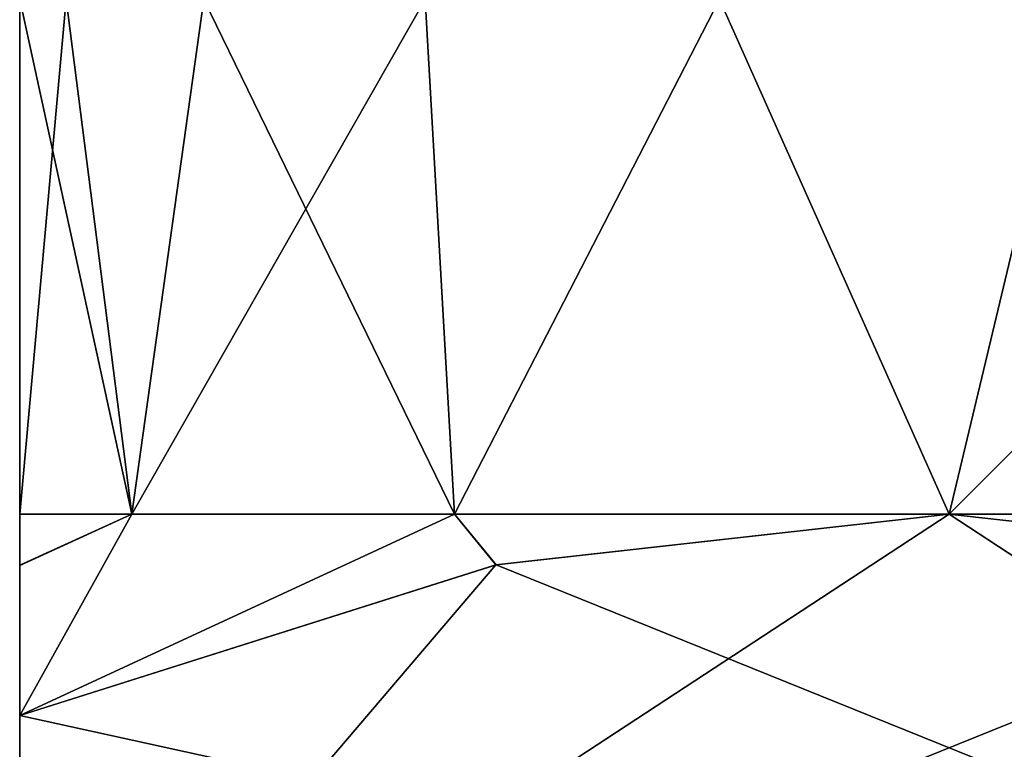
# Model space of a CAD drawing. Units: millimetres. Extents: x -375 to 375, y -1193 to 332.
# Drawn here: x -338 to -327, y -1179 to -1171 of the extents above; entities that cross this region are included whole.
import ezdxf

# ---------------------------------------------------------------- set-up
doc = ezdxf.new("R2010")
doc.units = ezdxf.units.MM
doc.header["$LTSCALE"] = 65.185185
for name, color, linetype in [('570', 7, 'CONTINUOUS'), ('571', 7, 'CONTINUOUS'), ('572', 7, 'CONTINUOUS'), ('573', 7, 'CONTINUOUS'), ('574', 7, 'CONTINUOUS'), ('575', 7, 'CONTINUOUS'), ('576', 7, 'CONTINUOUS'), ('718', 7, 'CONTINUOUS'), ('719', 7, 'CONTINUOUS'), ('720', 7, 'CONTINUOUS'), ('721', 7, 'CONTINUOUS'), ('722', 7, 'CONTINUOUS'), ('723', 7, 'CONTINUOUS'), ('724', 7, 'CONTINUOUS')]:
    doc.layers.add(name, color=color, linetype=linetype)

msp = doc.modelspace()

# ---------------------------------------------------------------- linework, layer by layer
at = {"layer": '570', "color": 251, "linetype": 'Continuous', "true_color": 0x616161}
for points in [[(-337.85, -1171, -265), (-337.352, -1171, -269.416), (-337.85, -1176.5, -265), (-337.85, -1171, -265)], [(-337.85, -1176.5, -265), (-337.352, -1171, -269.416), (-336.653, -1176.5, -271.789), (-337.85, -1176.5, -265)], [(-337.352, -1171, -269.416), (-335.884, -1171, -273.613), (-336.653, -1176.5, -271.789), (-337.352, -1171, -269.416)], [(-335.884, -1171, -273.613), (-333.52, -1171, -277.375), (-336.653, -1176.5, -271.789), (-335.884, -1171, -273.613)], [(-336.653, -1176.5, -271.789), (-333.52, -1171, -277.375), (-333.206, -1176.5, -277.759), (-336.653, -1176.5, -271.789)], [(-333.52, -1171, -277.375), (-330.377, -1171, -280.519), (-333.206, -1176.5, -277.759), (-333.52, -1171, -277.375)], [(-333.206, -1176.5, -277.759), (-330.377, -1171, -280.519), (-327.925, -1176.5, -282.191), (-333.206, -1176.5, -277.759)], [(-330.377, -1171, -280.519), (-326.611, -1171, -282.885), (-327.925, -1176.5, -282.191), (-330.377, -1171, -280.519)], [(-326.611, -1171, -282.885), (-322.418, -1171, -284.352), (-327.925, -1176.5, -282.191), (-326.611, -1171, -282.885)], [(-327.925, -1176.5, -282.191), (-322.418, -1171, -284.352), (-321.447, -1176.5, -284.548), (-327.925, -1176.5, -282.191)]]:
    msp.add_3dface(points, dxfattribs=at)
at = {"layer": '571', "color": 251, "linetype": 'Continuous', "true_color": 0x616161}
for points in [[(-337.352, -1171, -260.584), (-337.85, -1171, -265), (-336.653, -1176.5, -258.211), (-337.352, -1171, -260.584)], [(-337.85, -1171, -265), (-337.85, -1176.5, -265), (-336.653, -1176.5, -258.211), (-337.85, -1171, -265)], [(-335.884, -1171, -256.387), (-337.352, -1171, -260.584), (-336.653, -1176.5, -258.211), (-335.884, -1171, -256.387)], [(-333.206, -1176.5, -252.241), (-335.884, -1171, -256.387), (-336.653, -1176.5, -258.211), (-333.206, -1176.5, -252.241)], [(-333.52, -1171, -252.625), (-335.884, -1171, -256.387), (-333.206, -1176.5, -252.241), (-333.52, -1171, -252.625)], [(-330.377, -1171, -249.481), (-333.52, -1171, -252.625), (-333.206, -1176.5, -252.241), (-330.377, -1171, -249.481)], [(-327.925, -1176.5, -247.809), (-330.377, -1171, -249.481), (-333.206, -1176.5, -252.241), (-327.925, -1176.5, -247.809)], [(-326.611, -1171, -247.115), (-330.377, -1171, -249.481), (-327.925, -1176.5, -247.809), (-326.611, -1171, -247.115)], [(-321.447, -1176.5, -245.452), (-326.611, -1171, -247.115), (-327.925, -1176.5, -247.809), (-321.447, -1176.5, -245.452)]]:
    msp.add_3dface(points, dxfattribs=at)
at = {"layer": '572', "color": 251, "linetype": 'Continuous', "true_color": 0x616161}
for points in [[(-337.85, -1176.5, -265), (-336.653, -1176.5, -271.789), (-337.85, -1177.044, -270.606), (-337.85, -1176.5, -265)], [(-336.653, -1176.5, -271.789), (-333.206, -1176.5, -277.759), (-337.85, -1178.65, -276.46), (-336.653, -1176.5, -271.789)], [(-336.653, -1176.5, -271.789), (-337.85, -1178.65, -276.46), (-337.85, -1177.044, -270.606), (-336.653, -1176.5, -271.789)], [(-337.85, -1178.65, -276.46), (-333.206, -1176.5, -277.759), (-332.764, -1177.04, -279.397), (-337.85, -1178.65, -276.46)], [(-333.206, -1176.5, -277.759), (-327.925, -1176.5, -282.191), (-332.764, -1177.04, -279.397), (-333.206, -1176.5, -277.759)], [(-327.925, -1176.5, -282.191), (-321.447, -1176.5, -284.548), (-323.087, -1177.04, -284.984), (-327.925, -1176.5, -282.191)]]:
    msp.add_3dface(points, dxfattribs=at)
at = {"layer": '573', "color": 251, "linetype": 'Continuous', "true_color": 0x616161}
for points in [[(-336.653, -1176.5, -258.211), (-337.85, -1176.5, -265), (-337.85, -1177.049, -259.367), (-336.653, -1176.5, -258.211)], [(-333.206, -1176.5, -252.241), (-336.653, -1176.5, -258.211), (-337.85, -1178.65, -253.54), (-333.206, -1176.5, -252.241)], [(-333.206, -1176.5, -252.241), (-337.85, -1178.65, -253.54), (-332.763, -1177.04, -250.603), (-333.206, -1176.5, -252.241)], [(-337.85, -1178.65, -253.54), (-336.653, -1176.5, -258.211), (-337.85, -1177.049, -259.367), (-337.85, -1178.65, -253.54)], [(-327.925, -1176.5, -247.809), (-333.206, -1176.5, -252.241), (-332.763, -1177.04, -250.603), (-327.925, -1176.5, -247.809)], [(-321.447, -1176.5, -245.452), (-327.925, -1176.5, -247.809), (-323.086, -1177.04, -245.016), (-321.447, -1176.5, -245.452)]]:
    msp.add_3dface(points, dxfattribs=at)
at = {"layer": '574', "color": 251, "linetype": 'Continuous', "true_color": 0x616161}
for points in [[(-327.925, -1176.5, -247.809), (-332.763, -1177.04, -250.603), (-318, -1183, -242.079), (-327.925, -1176.5, -247.809)], [(-323.086, -1177.04, -245.016), (-327.925, -1176.5, -247.809), (-318, -1183, -242.079), (-323.086, -1177.04, -245.016)], [(-332.763, -1177.04, -250.603), (-337.85, -1178.65, -253.54), (-318, -1183, -242.079), (-332.763, -1177.04, -250.603)], [(-318, -1183, -242.079), (-337.85, -1178.65, -253.54), (-337.85, -1183, -253.54), (-318, -1183, -242.079)]]:
    msp.add_3dface(points, dxfattribs=at)
at = {"layer": '575', "color": 251, "linetype": 'Continuous', "true_color": 0x616161}
for points in [[(-337.85, -1176.5, -265), (-337.85, -1177.044, -270.606), (-337.85, -1183, -253.54), (-337.85, -1176.5, -265)], [(-337.85, -1177.049, -259.367), (-337.85, -1176.5, -265), (-337.85, -1183, -253.54), (-337.85, -1177.049, -259.367)], [(-337.85, -1177.044, -270.606), (-337.85, -1178.65, -276.46), (-337.85, -1183, -253.54), (-337.85, -1177.044, -270.606)], [(-337.85, -1178.65, -253.54), (-337.85, -1177.049, -259.367), (-337.85, -1183, -253.54), (-337.85, -1178.65, -253.54)], [(-337.85, -1183, -253.54), (-337.85, -1178.65, -276.46), (-337.85, -1183, -276.46), (-337.85, -1183, -253.54)]]:
    msp.add_3dface(points, dxfattribs=at)
at = {"layer": '576', "color": 251, "linetype": 'Continuous', "true_color": 0x616161}
for points in [[(-332.764, -1177.04, -279.397), (-327.925, -1176.5, -282.191), (-337.85, -1183, -276.46), (-332.764, -1177.04, -279.397)], [(-327.925, -1176.5, -282.191), (-323.087, -1177.04, -284.984), (-337.85, -1183, -276.46), (-327.925, -1176.5, -282.191)], [(-337.85, -1178.65, -276.46), (-332.764, -1177.04, -279.397), (-337.85, -1183, -276.46), (-337.85, -1178.65, -276.46)], [(-323.087, -1177.04, -284.984), (-318, -1178.65, -287.921), (-337.85, -1183, -276.46), (-323.087, -1177.04, -284.984)], [(-337.85, -1183, -276.46), (-318, -1178.65, -287.921), (-318, -1183, -287.921), (-337.85, -1183, -276.46)]]:
    msp.add_3dface(points, dxfattribs=at)
at = {"layer": '718', "color": 251, "linetype": 'Continuous', "true_color": 0x616161}
for points in [[(-337.85, -1171, 240), (-337.352, -1171, 235.584), (-337.85, -1176.5, 240), (-337.85, -1171, 240)], [(-337.85, -1176.5, 240), (-337.352, -1171, 235.584), (-336.653, -1176.5, 233.211), (-337.85, -1176.5, 240)], [(-337.352, -1171, 235.584), (-335.884, -1171, 231.387), (-336.653, -1176.5, 233.211), (-337.352, -1171, 235.584)], [(-335.884, -1171, 231.387), (-333.52, -1171, 227.625), (-336.653, -1176.5, 233.211), (-335.884, -1171, 231.387)], [(-336.653, -1176.5, 233.211), (-333.52, -1171, 227.625), (-333.206, -1176.5, 227.241), (-336.653, -1176.5, 233.211)], [(-333.52, -1171, 227.625), (-330.377, -1171, 224.481), (-333.206, -1176.5, 227.241), (-333.52, -1171, 227.625)], [(-333.206, -1176.5, 227.241), (-330.377, -1171, 224.481), (-327.925, -1176.5, 222.809), (-333.206, -1176.5, 227.241)], [(-330.377, -1171, 224.481), (-326.611, -1171, 222.115), (-327.925, -1176.5, 222.809), (-330.377, -1171, 224.481)], [(-326.611, -1171, 222.115), (-322.418, -1171, 220.648), (-327.925, -1176.5, 222.809), (-326.611, -1171, 222.115)], [(-327.925, -1176.5, 222.809), (-322.418, -1171, 220.648), (-321.447, -1176.5, 220.452), (-327.925, -1176.5, 222.809)]]:
    msp.add_3dface(points, dxfattribs=at)
at = {"layer": '719', "color": 251, "linetype": 'Continuous', "true_color": 0x616161}
for points in [[(-337.352, -1171, 244.416), (-337.85, -1171, 240), (-336.653, -1176.5, 246.789), (-337.352, -1171, 244.416)], [(-337.85, -1171, 240), (-337.85, -1176.5, 240), (-336.653, -1176.5, 246.789), (-337.85, -1171, 240)], [(-335.884, -1171, 248.613), (-337.352, -1171, 244.416), (-336.653, -1176.5, 246.789), (-335.884, -1171, 248.613)], [(-333.206, -1176.5, 252.759), (-335.884, -1171, 248.613), (-336.653, -1176.5, 246.789), (-333.206, -1176.5, 252.759)], [(-333.52, -1171, 252.375), (-335.884, -1171, 248.613), (-333.206, -1176.5, 252.759), (-333.52, -1171, 252.375)], [(-330.377, -1171, 255.519), (-333.52, -1171, 252.375), (-333.206, -1176.5, 252.759), (-330.377, -1171, 255.519)], [(-327.925, -1176.5, 257.191), (-330.377, -1171, 255.519), (-333.206, -1176.5, 252.759), (-327.925, -1176.5, 257.191)], [(-326.611, -1171, 257.885), (-330.377, -1171, 255.519), (-327.925, -1176.5, 257.191), (-326.611, -1171, 257.885)], [(-321.447, -1176.5, 259.548), (-326.611, -1171, 257.885), (-327.925, -1176.5, 257.191), (-321.447, -1176.5, 259.548)]]:
    msp.add_3dface(points, dxfattribs=at)
at = {"layer": '720', "color": 251, "linetype": 'Continuous', "true_color": 0x616161}
for points in [[(-337.85, -1176.5, 240), (-336.653, -1176.5, 233.211), (-337.85, -1177.044, 234.394), (-337.85, -1176.5, 240)], [(-336.653, -1176.5, 233.211), (-333.206, -1176.5, 227.241), (-337.85, -1178.65, 228.54), (-336.653, -1176.5, 233.211)], [(-336.653, -1176.5, 233.211), (-337.85, -1178.65, 228.54), (-337.85, -1177.044, 234.394), (-336.653, -1176.5, 233.211)], [(-337.85, -1178.65, 228.54), (-333.206, -1176.5, 227.241), (-332.764, -1177.04, 225.603), (-337.85, -1178.65, 228.54)], [(-333.206, -1176.5, 227.241), (-327.925, -1176.5, 222.809), (-332.764, -1177.04, 225.603), (-333.206, -1176.5, 227.241)], [(-327.925, -1176.5, 222.809), (-321.447, -1176.5, 220.452), (-323.087, -1177.04, 220.016), (-327.925, -1176.5, 222.809)]]:
    msp.add_3dface(points, dxfattribs=at)
at = {"layer": '721', "color": 251, "linetype": 'Continuous', "true_color": 0x616161}
for points in [[(-336.653, -1176.5, 246.789), (-337.85, -1176.5, 240), (-337.85, -1177.049, 245.633), (-336.653, -1176.5, 246.789)], [(-333.206, -1176.5, 252.759), (-336.653, -1176.5, 246.789), (-337.85, -1178.65, 251.46), (-333.206, -1176.5, 252.759)], [(-333.206, -1176.5, 252.759), (-337.85, -1178.65, 251.46), (-332.763, -1177.04, 254.397), (-333.206, -1176.5, 252.759)], [(-337.85, -1178.65, 251.46), (-336.653, -1176.5, 246.789), (-337.85, -1177.049, 245.633), (-337.85, -1178.65, 251.46)], [(-327.925, -1176.5, 257.191), (-333.206, -1176.5, 252.759), (-332.763, -1177.04, 254.397), (-327.925, -1176.5, 257.191)], [(-321.447, -1176.5, 259.548), (-327.925, -1176.5, 257.191), (-323.086, -1177.04, 259.984), (-321.447, -1176.5, 259.548)]]:
    msp.add_3dface(points, dxfattribs=at)
at = {"layer": '722', "color": 251, "linetype": 'Continuous', "true_color": 0x616161}
for points in [[(-327.925, -1176.5, 257.191), (-332.763, -1177.04, 254.397), (-318, -1183, 262.921), (-327.925, -1176.5, 257.191)], [(-323.086, -1177.04, 259.984), (-327.925, -1176.5, 257.191), (-318, -1183, 262.921), (-323.086, -1177.04, 259.984)], [(-332.763, -1177.04, 254.397), (-337.85, -1178.65, 251.46), (-318, -1183, 262.921), (-332.763, -1177.04, 254.397)], [(-318, -1183, 262.921), (-337.85, -1178.65, 251.46), (-337.85, -1183, 251.46), (-318, -1183, 262.921)]]:
    msp.add_3dface(points, dxfattribs=at)
at = {"layer": '723', "color": 251, "linetype": 'Continuous', "true_color": 0x616161}
for points in [[(-337.85, -1176.5, 240), (-337.85, -1177.044, 234.394), (-337.85, -1183, 251.46), (-337.85, -1176.5, 240)], [(-337.85, -1177.049, 245.633), (-337.85, -1176.5, 240), (-337.85, -1183, 251.46), (-337.85, -1177.049, 245.633)], [(-337.85, -1177.044, 234.394), (-337.85, -1178.65, 228.54), (-337.85, -1183, 251.46), (-337.85, -1177.044, 234.394)], [(-337.85, -1178.65, 251.46), (-337.85, -1177.049, 245.633), (-337.85, -1183, 251.46), (-337.85, -1178.65, 251.46)], [(-337.85, -1183, 251.46), (-337.85, -1178.65, 228.54), (-337.85, -1183, 228.54), (-337.85, -1183, 251.46)]]:
    msp.add_3dface(points, dxfattribs=at)
at = {"layer": '724', "color": 251, "linetype": 'Continuous', "true_color": 0x616161}
for points in [[(-332.764, -1177.04, 225.603), (-327.925, -1176.5, 222.809), (-337.85, -1183, 228.54), (-332.764, -1177.04, 225.603)], [(-327.925, -1176.5, 222.809), (-323.087, -1177.04, 220.016), (-337.85, -1183, 228.54), (-327.925, -1176.5, 222.809)], [(-337.85, -1178.65, 228.54), (-332.764, -1177.04, 225.603), (-337.85, -1183, 228.54), (-337.85, -1178.65, 228.54)], [(-323.087, -1177.04, 220.016), (-318, -1178.65, 217.079), (-337.85, -1183, 228.54), (-323.087, -1177.04, 220.016)], [(-337.85, -1183, 228.54), (-318, -1178.65, 217.079), (-318, -1183, 217.079), (-337.85, -1183, 228.54)]]:
    msp.add_3dface(points, dxfattribs=at)

doc.saveas('drawing.dxf')
